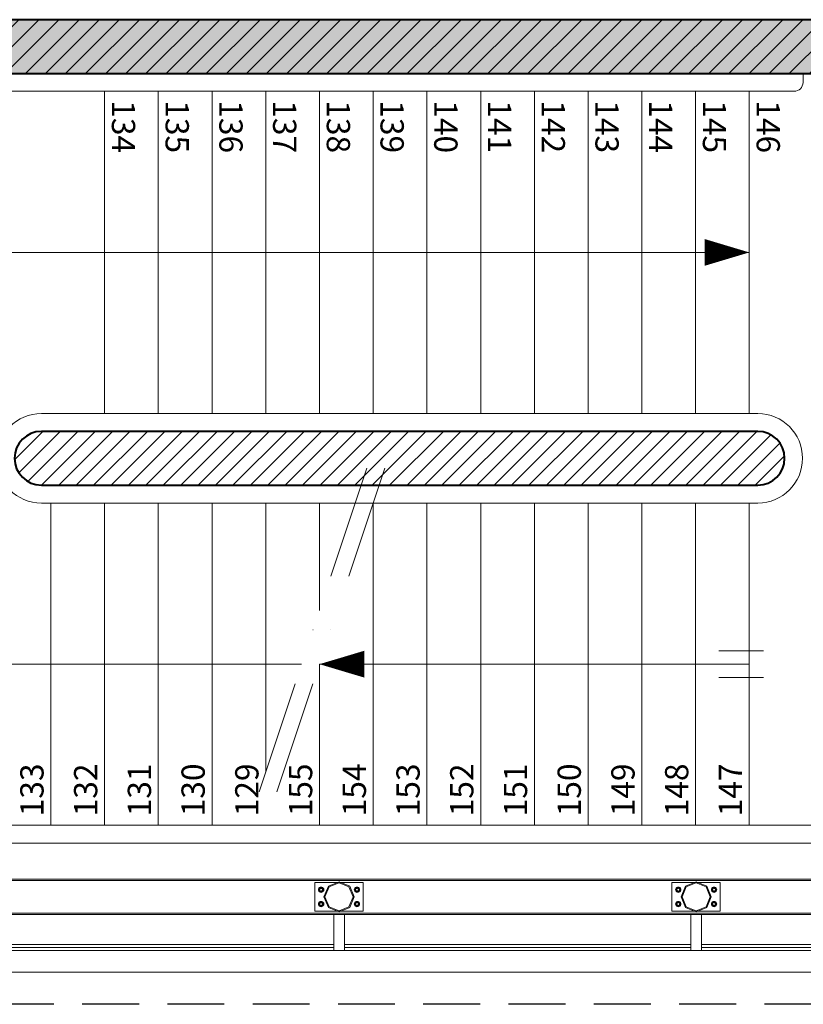
# Model space of a CAD drawing. Units: millimetres. Extents: x -53510 to 92537, y -14568 to 65432.
# Drawn here: x 7895 to 12270, y -8050 to -2550 of the extents above; entities that cross this region are included whole.
import ezdxf

# ---------------------------------------------------------------- set-up
doc = ezdxf.new("R2010")
doc.units = ezdxf.units.MM
doc.header["$LTSCALE"] = 100
doc.linetypes.add('DASHDOT2', pattern=[12.7, 6.35, -3.175, 0, -3.175])
doc.linetypes.add('HIDDEN2', pattern=[4.7625, 3.175, -1.5875])
doc.layers.get('0').update_dxf_attribs({"lineweight": 9})
for name, color, linetype, lineweight in [('_ALUCOBOND', 3, 'Continuous', 13), ('A-FIN', 4, 'Continuous', 5), ('A-SCALE', 7, 'Continuous', 13), ('A-SCALE-TEX', 7, 'Continuous', 5), ('S-CAMPI-PIL', 212, 'Continuous', 5), ('S-CLS', 5, 'Continuous', 40), ('S-STRUTTURA-VETRATA', 7, 'Continuous', 5)]:
    doc.layers.add(name, color=color, linetype=linetype, lineweight=lineweight)
doc.layers.add('IMP-VF', color=10, linetype='Continuous')
doc.layers.add('Proiezioni', color=212, linetype='HIDDEN2')
doc.styles.add('1', font='SIMPLEX.SHX', dxfattribs={"width": 0.9})

# ---------------------------------------------------------------- blocks, each defined once
blk = doc.blocks.new('str_ac')
at = {"layer": 'S-STRUTTURA-VETRATA'}
for p, q in [((25, -121.5), (10027.5, -121.5)), ((10038.4, -128.5), (25, -128.5)), ((2069, -300), (2069, -140)), ((2069, -140), (2104, -140)), ((2104, -140), (2194, -140)), ((2119.9, -220), (2144.5, -160.5)), ((2148.5, -164.5), (2125.5, -220)), ((2144.5, -160.5), (2204, -135.9)), ((2204, -141.4), (2148.5, -164.5)), ((2194, -140), (2214, -140)), ((2204, -135.9), (2263.5, -160.5)), ((2259.5, -164.5), (2204, -141.4)), ((2214, -140), (2304, -140)), ((2282.6, -220), (2259.5, -164.5)), ((2263.5, -160.5), (2288.2, -220)), ((2304, -140), (2339, -140)), ((2339, -140), (2339, -300)), ((2339, -140), (2339, -300)), ((4063, -300), (4063, -140)), ((4063, -140), (4098, -140)), ((4098, -140), (4188, -140)), ((4113.9, -220), (4138.5, -160.5)), ((4142.5, -164.5), (4119.5, -220)), ((4138.5, -160.5), (4198, -135.9)), ((4198, -141.4), (4142.5, -164.5)), ((4188, -140), (4208, -140)), ((4198, -135.9), (4257.5, -160.5)), ((4253.5, -164.5), (4198, -141.4)), ((4208, -140), (4298, -140)), ((4276.6, -220), (4253.5, -164.5)), ((4257.5, -160.5), (4282.2, -220)), ((4298, -140), (4333, -140)), ((4333, -140), (4333, -300)), ((2089, -180), (2089.7, -175.4)), ((2089.7, -184.6), (2089, -180)), ((2089.7, -175.4), (2091.9, -171.2)), ((2091.9, -188.8), (2089.7, -184.6)), ((2090, -180), (2097, -167.9)), ((2097, -192.1), (2090, -180)), ((2091.9, -171.2), (2095.2, -167.9)), ((2095.2, -192.1), (2091.9, -188.8)), ((2097.6, -173.6), (2095, -180)), ((2095, -180), (2097.6, -186.4)), ((2095.2, -167.9), (2099.4, -165.7)), ((2099.4, -194.3), (2095.2, -192.1)), ((2096, -180), (2096.4, -177.5)), ((2096.4, -182.5), (2096, -180)), ((2096.4, -177.5), (2097.5, -175.3)), ((2097.5, -184.7), (2096.4, -182.5)), ((2097, -167.9), (2111, -167.9)), ((2111, -192.1), (2097, -192.1)), ((2097.5, -175.3), (2099.3, -173.5)), ((2099.3, -186.5), (2097.5, -184.7)), ((2104, -171), (2097.6, -173.6)), ((2097.6, -186.4), (2104, -189)), ((2099.3, -173.5), (2101.5, -172.4)), ((2101.5, -187.6), (2099.3, -186.5)), ((2099.4, -165.7), (2104, -165)), ((2104, -195), (2099.4, -194.3)), ((2101.5, -172.4), (2104, -172)), ((2104, -188), (2101.5, -187.6)), ((2104, -165), (2108.6, -165.7)), ((2110.4, -173.6), (2104, -171)), ((2104, -172), (2106.5, -172.4)), ((2104, -189), (2110.4, -186.4)), ((2106.5, -187.6), (2104, -188)), ((2108.6, -194.3), (2104, -195)), ((2106.5, -172.4), (2108.7, -173.5)), ((2108.7, -186.5), (2106.5, -187.6)), ((2108.6, -165.7), (2112.8, -167.9)), ((2112.8, -192.1), (2108.6, -194.3)), ((2108.7, -173.5), (2110.5, -175.3)), ((2110.5, -184.7), (2108.7, -186.5)), ((2113, -180), (2110.4, -173.6)), ((2110.4, -186.4), (2113, -180)), ((2110.5, -175.3), (2111.6, -177.5)), ((2111.6, -182.5), (2110.5, -184.7)), ((2111, -167.9), (2118, -180)), ((2118, -180), (2111, -192.1)), ((2111.6, -177.5), (2112, -180)), ((2112, -180), (2111.6, -182.5)), ((2112.8, -167.9), (2116.1, -171.2)), ((2116.1, -188.8), (2112.8, -192.1)), ((2116.1, -171.2), (2118.3, -175.4)), ((2118.3, -184.6), (2116.1, -188.8)), ((2118.3, -175.4), (2119, -180)), ((2119, -180), (2118.3, -184.6)), ((2289, -180), (2289.7, -175.4)), ((2289.7, -184.6), (2289, -180)), ((2289.7, -175.4), (2291.9, -171.2)), ((2291.9, -188.8), (2289.7, -184.6)), ((2290, -180), (2297, -167.9)), ((2297, -192.1), (2290, -180)), ((2291.9, -171.2), (2295.2, -167.9)), ((2295.2, -192.1), (2291.9, -188.8)), ((2297.6, -173.6), (2295, -180)), ((2295, -180), (2297.6, -186.4)), ((2295.2, -167.9), (2299.4, -165.7)), ((2299.4, -194.3), (2295.2, -192.1)), ((2296, -180), (2296.4, -177.5)), ((2296.4, -182.5), (2296, -180)), ((2296.4, -177.5), (2297.5, -175.3)), ((2297.5, -184.7), (2296.4, -182.5)), ((2297, -167.9), (2311, -167.9)), ((2311, -192.1), (2297, -192.1)), ((2297.5, -175.3), (2299.3, -173.5)), ((2299.3, -186.5), (2297.5, -184.7)), ((2304, -171), (2297.6, -173.6)), ((2297.6, -186.4), (2304, -189)), ((2299.3, -173.5), (2301.5, -172.4)), ((2301.5, -187.6), (2299.3, -186.5)), ((2299.4, -165.7), (2304, -165)), ((2304, -195), (2299.4, -194.3)), ((2301.5, -172.4), (2304, -172)), ((2304, -188), (2301.5, -187.6)), ((2304, -165), (2308.6, -165.7)), ((2310.4, -173.6), (2304, -171)), ((2304, -172), (2306.5, -172.4)), ((2304, -189), (2310.4, -186.4)), ((2306.5, -187.6), (2304, -188)), ((2308.6, -194.3), (2304, -195)), ((2306.5, -172.4), (2308.7, -173.5)), ((2308.7, -186.5), (2306.5, -187.6)), ((2308.6, -165.7), (2312.8, -167.9)), ((2312.8, -192.1), (2308.6, -194.3)), ((2308.7, -173.5), (2310.5, -175.3)), ((2310.5, -184.7), (2308.7, -186.5)), ((2313, -180), (2310.4, -173.6)), ((2310.4, -186.4), (2313, -180)), ((2310.5, -175.3), (2311.6, -177.5)), ((2311.6, -182.5), (2310.5, -184.7)), ((2311, -167.9), (2318, -180)), ((2318, -180), (2311, -192.1)), ((2311.6, -177.5), (2312, -180)), ((2312, -180), (2311.6, -182.5)), ((2312.8, -167.9), (2316.1, -171.2)), ((2316.1, -188.8), (2312.8, -192.1)), ((2316.1, -171.2), (2318.3, -175.4)), ((2318.3, -184.6), (2316.1, -188.8)), ((2318.3, -175.4), (2319, -180)), ((2319, -180), (2318.3, -184.6)), ((4083, -180), (4083.7, -175.4)), ((4083.7, -184.6), (4083, -180)), ((4083.7, -175.4), (4085.9, -171.2)), ((4085.9, -188.8), (4083.7, -184.6)), ((4084, -180), (4091, -167.9)), ((4091, -192.1), (4084, -180)), ((4085.9, -171.2), (4089.2, -167.9)), ((4089.2, -192.1), (4085.9, -188.8)), ((4091.6, -173.6), (4089, -180)), ((4089, -180), (4091.6, -186.4)), ((4089.2, -167.9), (4093.4, -165.7)), ((4093.4, -194.3), (4089.2, -192.1)), ((4090, -180), (4090.4, -177.5)), ((4090.4, -182.5), (4090, -180)), ((4090.4, -177.5), (4091.5, -175.3)), ((4091.5, -184.7), (4090.4, -182.5)), ((4091, -167.9), (4105, -167.9)), ((4105, -192.1), (4091, -192.1)), ((4091.5, -175.3), (4093.3, -173.5)), ((4093.3, -186.5), (4091.5, -184.7)), ((4098, -171), (4091.6, -173.6)), ((4091.6, -186.4), (4098, -189)), ((4093.3, -173.5), (4095.5, -172.4)), ((4095.5, -187.6), (4093.3, -186.5)), ((4093.4, -165.7), (4098, -165)), ((4098, -195), (4093.4, -194.3)), ((4095.5, -172.4), (4098, -172)), ((4098, -188), (4095.5, -187.6)), ((4098, -165), (4102.6, -165.7)), ((4104.4, -173.6), (4098, -171)), ((4098, -172), (4100.5, -172.4)), ((4098, -189), (4104.4, -186.4)), ((4100.5, -187.6), (4098, -188)), ((4102.6, -194.3), (4098, -195)), ((4100.5, -172.4), (4102.7, -173.5)), ((4102.7, -186.5), (4100.5, -187.6)), ((4102.6, -165.7), (4106.8, -167.9)), ((4106.8, -192.1), (4102.6, -194.3)), ((4102.7, -173.5), (4104.5, -175.3)), ((4104.5, -184.7), (4102.7, -186.5)), ((4107, -180), (4104.4, -173.6)), ((4104.4, -186.4), (4107, -180)), ((4104.5, -175.3), (4105.6, -177.5)), ((4105.6, -182.5), (4104.5, -184.7)), ((4105, -167.9), (4112, -180)), ((4112, -180), (4105, -192.1)), ((4105.6, -177.5), (4106, -180)), ((4106, -180), (4105.6, -182.5)), ((4106.8, -167.9), (4110.1, -171.2)), ((4110.1, -188.8), (4106.8, -192.1)), ((4110.1, -171.2), (4112.3, -175.4)), ((4112.3, -184.6), (4110.1, -188.8)), ((4112.3, -175.4), (4113, -180)), ((4113, -180), (4112.3, -184.6)), ((4283, -180), (4283.7, -175.4)), ((4283.7, -184.6), (4283, -180)), ((4283.7, -175.4), (4285.9, -171.2)), ((4285.9, -188.8), (4283.7, -184.6)), ((4284, -180), (4291, -167.9)), ((4291, -192.1), (4284, -180)), ((4285.9, -171.2), (4289.2, -167.9)), ((4289.2, -192.1), (4285.9, -188.8)), ((4291.6, -173.6), (4289, -180)), ((4289, -180), (4291.6, -186.4)), ((4289.2, -167.9), (4293.4, -165.7)), ((4293.4, -194.3), (4289.2, -192.1)), ((4290, -180), (4290.4, -177.5)), ((4290.4, -182.5), (4290, -180)), ((4290.4, -177.5), (4291.5, -175.3)), ((4291.5, -184.7), (4290.4, -182.5)), ((4291, -167.9), (4305, -167.9)), ((4305, -192.1), (4291, -192.1)), ((4291.5, -175.3), (4293.3, -173.5)), ((4293.3, -186.5), (4291.5, -184.7)), ((4298, -171), (4291.6, -173.6)), ((4291.6, -186.4), (4298, -189)), ((4293.3, -173.5), (4295.5, -172.4)), ((4295.5, -187.6), (4293.3, -186.5)), ((4293.4, -165.7), (4298, -165)), ((4298, -195), (4293.4, -194.3)), ((4295.5, -172.4), (4298, -172)), ((4298, -188), (4295.5, -187.6)), ((4298, -165), (4302.6, -165.7)), ((4304.4, -173.6), (4298, -171)), ((4298, -172), (4300.5, -172.4)), ((4298, -189), (4304.4, -186.4)), ((4300.5, -187.6), (4298, -188)), ((4302.6, -194.3), (4298, -195)), ((4300.5, -172.4), (4302.7, -173.5)), ((4302.7, -186.5), (4300.5, -187.6)), ((4302.6, -165.7), (4306.8, -167.9)), ((4306.8, -192.1), (4302.6, -194.3)), ((4302.7, -173.5), (4304.5, -175.3)), ((4304.5, -184.7), (4302.7, -186.5)), ((4307, -180), (4304.4, -173.6)), ((4304.4, -186.4), (4307, -180)), ((4304.5, -175.3), (4305.6, -177.5)), ((4305.6, -182.5), (4304.5, -184.7)), ((4305, -167.9), (4312, -180)), ((4312, -180), (4305, -192.1)), ((4305.6, -177.5), (4306, -180)), ((4306, -180), (4305.6, -182.5)), ((4306.8, -167.9), (4310.1, -171.2)), ((4310.1, -188.8), (4306.8, -192.1)), ((4310.1, -171.2), (4312.3, -175.4)), ((4312.3, -184.6), (4310.1, -188.8)), ((4312.3, -175.4), (4313, -180)), ((4313, -180), (4312.3, -184.6)), ((2089, -260), (2089.7, -255.4)), ((2089.7, -264.6), (2089, -260)), ((2089.7, -255.4), (2091.9, -251.2)), ((2091.9, -268.8), (2089.7, -264.6)), ((2090, -260), (2097, -247.9)), ((2097, -272.1), (2090, -260)), ((2091.9, -251.2), (2095.2, -247.9)), ((2095.2, -272.1), (2091.9, -268.8)), ((2097.6, -253.6), (2095, -260)), ((2095, -260), (2097.6, -266.4)), ((2095.2, -247.9), (2099.4, -245.7)), ((2099.4, -274.3), (2095.2, -272.1)), ((2096, -260), (2096.4, -257.5)), ((2096.4, -262.5), (2096, -260)), ((2096.4, -257.5), (2097.5, -255.3)), ((2097.5, -264.7), (2096.4, -262.5)), ((2097, -247.9), (2111, -247.9)), ((2111, -272.1), (2097, -272.1)), ((2097.5, -255.3), (2099.3, -253.5)), ((2099.3, -266.5), (2097.5, -264.7)), ((2104, -251), (2097.6, -253.6)), ((2097.6, -266.4), (2104, -269)), ((2099.3, -253.5), (2101.5, -252.4)), ((2101.5, -267.6), (2099.3, -266.5)), ((2099.4, -245.7), (2104, -245)), ((2104, -275), (2099.4, -274.3)), ((2101.5, -252.4), (2104, -252)), ((2104, -268), (2101.5, -267.6)), ((2104, -245), (2108.6, -245.7)), ((2110.4, -253.6), (2104, -251)), ((2104, -252), (2106.5, -252.4)), ((2104, -269), (2110.4, -266.4)), ((2106.5, -267.6), (2104, -268)), ((2108.6, -274.3), (2104, -275)), ((2106.5, -252.4), (2108.7, -253.5)), ((2108.7, -266.5), (2106.5, -267.6)), ((2108.6, -245.7), (2112.8, -247.9)), ((2112.8, -272.1), (2108.6, -274.3)), ((2108.7, -253.5), (2110.5, -255.3)), ((2110.5, -264.7), (2108.7, -266.5)), ((2113, -260), (2110.4, -253.6)), ((2110.4, -266.4), (2113, -260)), ((2110.5, -255.3), (2111.6, -257.5)), ((2111.6, -262.5), (2110.5, -264.7)), ((2111, -247.9), (2118, -260)), ((2118, -260), (2111, -272.1)), ((2111.6, -257.5), (2112, -260)), ((2112, -260), (2111.6, -262.5)), ((2112.8, -247.9), (2116.1, -251.2)), ((2116.1, -268.8), (2112.8, -272.1)), ((2116.1, -251.2), (2118.3, -255.4)), ((2118.3, -264.6), (2116.1, -268.8)), ((2118.3, -255.4), (2119, -260)), ((2119, -260), (2118.3, -264.6)), ((2144.5, -279.5), (2119.9, -220)), ((2125.5, -220), (2148.5, -275.5)), ((2259.5, -275.5), (2282.6, -220)), ((2288.2, -220), (2263.5, -279.5)), ((2289, -260), (2289.7, -255.4)), ((2289.7, -264.6), (2289, -260)), ((2289.7, -255.4), (2291.9, -251.2)), ((2291.9, -268.8), (2289.7, -264.6)), ((2290, -260), (2297, -247.9)), ((2297, -272.1), (2290, -260)), ((2291.9, -251.2), (2295.2, -247.9)), ((2295.2, -272.1), (2291.9, -268.8)), ((2297.6, -253.6), (2295, -260)), ((2295, -260), (2297.6, -266.4)), ((2295.2, -247.9), (2299.4, -245.7)), ((2299.4, -274.3), (2295.2, -272.1)), ((2296, -260), (2296.4, -257.5)), ((2296.4, -262.5), (2296, -260)), ((2296.4, -257.5), (2297.5, -255.3)), ((2297.5, -264.7), (2296.4, -262.5)), ((2297, -247.9), (2311, -247.9)), ((2311, -272.1), (2297, -272.1)), ((2297.5, -255.3), (2299.3, -253.5)), ((2299.3, -266.5), (2297.5, -264.7)), ((2304, -251), (2297.6, -253.6)), ((2297.6, -266.4), (2304, -269)), ((2299.3, -253.5), (2301.5, -252.4)), ((2301.5, -267.6), (2299.3, -266.5)), ((2299.4, -245.7), (2304, -245)), ((2304, -275), (2299.4, -274.3)), ((2301.5, -252.4), (2304, -252)), ((2304, -268), (2301.5, -267.6)), ((2304, -245), (2308.6, -245.7)), ((2310.4, -253.6), (2304, -251)), ((2304, -252), (2306.5, -252.4)), ((2304, -269), (2310.4, -266.4)), ((2306.5, -267.6), (2304, -268)), ((2308.6, -274.3), (2304, -275)), ((2306.5, -252.4), (2308.7, -253.5)), ((2308.7, -266.5), (2306.5, -267.6)), ((2308.6, -245.7), (2312.8, -247.9)), ((2312.8, -272.1), (2308.6, -274.3)), ((2308.7, -253.5), (2310.5, -255.3)), ((2310.5, -264.7), (2308.7, -266.5)), ((2313, -260), (2310.4, -253.6)), ((2310.4, -266.4), (2313, -260)), ((2310.5, -255.3), (2311.6, -257.5)), ((2311.6, -262.5), (2310.5, -264.7)), ((2311, -247.9), (2318, -260)), ((2318, -260), (2311, -272.1)), ((2311.6, -257.5), (2312, -260)), ((2312, -260), (2311.6, -262.5)), ((2312.8, -247.9), (2316.1, -251.2)), ((2316.1, -268.8), (2312.8, -272.1)), ((2316.1, -251.2), (2318.3, -255.4)), ((2318.3, -264.6), (2316.1, -268.8)), ((2318.3, -255.4), (2319, -260)), ((2319, -260), (2318.3, -264.6)), ((4083, -260), (4083.7, -255.4)), ((4083.7, -264.6), (4083, -260)), ((4083.7, -255.4), (4085.9, -251.2)), ((4085.9, -268.8), (4083.7, -264.6)), ((4084, -260), (4091, -247.9)), ((4091, -272.1), (4084, -260)), ((4085.9, -251.2), (4089.2, -247.9)), ((4089.2, -272.1), (4085.9, -268.8)), ((4091.6, -253.6), (4089, -260)), ((4089, -260), (4091.6, -266.4)), ((4089.2, -247.9), (4093.4, -245.7)), ((4093.4, -274.3), (4089.2, -272.1)), ((4090, -260), (4090.4, -257.5)), ((4090.4, -262.5), (4090, -260)), ((4090.4, -257.5), (4091.5, -255.3)), ((4091.5, -264.7), (4090.4, -262.5)), ((4091, -247.9), (4105, -247.9)), ((4105, -272.1), (4091, -272.1)), ((4091.5, -255.3), (4093.3, -253.5)), ((4093.3, -266.5), (4091.5, -264.7)), ((4098, -251), (4091.6, -253.6)), ((4091.6, -266.4), (4098, -269)), ((4093.3, -253.5), (4095.5, -252.4)), ((4095.5, -267.6), (4093.3, -266.5)), ((4093.4, -245.7), (4098, -245)), ((4098, -275), (4093.4, -274.3)), ((4095.5, -252.4), (4098, -252)), ((4098, -268), (4095.5, -267.6)), ((4098, -245), (4102.6, -245.7)), ((4104.4, -253.6), (4098, -251)), ((4098, -252), (4100.5, -252.4)), ((4098, -269), (4104.4, -266.4)), ((4100.5, -267.6), (4098, -268)), ((4102.6, -274.3), (4098, -275)), ((4100.5, -252.4), (4102.7, -253.5)), ((4102.7, -266.5), (4100.5, -267.6)), ((4102.6, -245.7), (4106.8, -247.9)), ((4106.8, -272.1), (4102.6, -274.3)), ((4102.7, -253.5), (4104.5, -255.3)), ((4104.5, -264.7), (4102.7, -266.5)), ((4107, -260), (4104.4, -253.6)), ((4104.4, -266.4), (4107, -260)), ((4104.5, -255.3), (4105.6, -257.5)), ((4105.6, -262.5), (4104.5, -264.7)), ((4105, -247.9), (4112, -260)), ((4112, -260), (4105, -272.1)), ((4105.6, -257.5), (4106, -260)), ((4106, -260), (4105.6, -262.5)), ((4106.8, -247.9), (4110.1, -251.2)), ((4110.1, -268.8), (4106.8, -272.1)), ((4110.1, -251.2), (4112.3, -255.4)), ((4112.3, -264.6), (4110.1, -268.8)), ((4112.3, -255.4), (4113, -260)), ((4113, -260), (4112.3, -264.6)), ((4138.5, -279.5), (4113.9, -220)), ((4119.5, -220), (4142.5, -275.5)), ((4253.5, -275.5), (4276.6, -220)), ((4282.2, -220), (4257.5, -279.5)), ((4283, -260), (4283.7, -255.4)), ((4283.7, -264.6), (4283, -260)), ((4283.7, -255.4), (4285.9, -251.2)), ((4285.9, -268.8), (4283.7, -264.6)), ((4284, -260), (4291, -247.9)), ((4291, -272.1), (4284, -260)), ((4285.9, -251.2), (4289.2, -247.9)), ((4289.2, -272.1), (4285.9, -268.8)), ((4291.6, -253.6), (4289, -260)), ((4289, -260), (4291.6, -266.4)), ((4289.2, -247.9), (4293.4, -245.7)), ((4293.4, -274.3), (4289.2, -272.1)), ((4290, -260), (4290.4, -257.5)), ((4290.4, -262.5), (4290, -260)), ((4290.4, -257.5), (4291.5, -255.3)), ((4291.5, -264.7), (4290.4, -262.5)), ((4291, -247.9), (4305, -247.9)), ((4305, -272.1), (4291, -272.1)), ((4291.5, -255.3), (4293.3, -253.5)), ((4293.3, -266.5), (4291.5, -264.7)), ((4298, -251), (4291.6, -253.6)), ((4291.6, -266.4), (4298, -269)), ((4293.3, -253.5), (4295.5, -252.4)), ((4295.5, -267.6), (4293.3, -266.5)), ((4293.4, -245.7), (4298, -245)), ((4298, -275), (4293.4, -274.3)), ((4295.5, -252.4), (4298, -252)), ((4298, -268), (4295.5, -267.6)), ((4298, -245), (4302.6, -245.7)), ((4304.4, -253.6), (4298, -251)), ((4298, -252), (4300.5, -252.4)), ((4298, -269), (4304.4, -266.4)), ((4300.5, -267.6), (4298, -268)), ((4302.6, -274.3), (4298, -275)), ((4300.5, -252.4), (4302.7, -253.5)), ((4302.7, -266.5), (4300.5, -267.6)), ((4302.6, -245.7), (4306.8, -247.9)), ((4306.8, -272.1), (4302.6, -274.3)), ((4302.7, -253.5), (4304.5, -255.3)), ((4304.5, -264.7), (4302.7, -266.5)), ((4307, -260), (4304.4, -253.6)), ((4304.4, -266.4), (4307, -260)), ((4304.5, -255.3), (4305.6, -257.5)), ((4305.6, -262.5), (4304.5, -264.7)), ((4305, -247.9), (4312, -260)), ((4312, -260), (4305, -272.1)), ((4305.6, -257.5), (4306, -260)), ((4306, -260), (4305.6, -262.5)), ((4306.8, -247.9), (4310.1, -251.2)), ((4310.1, -268.8), (4306.8, -272.1)), ((4310.1, -251.2), (4312.3, -255.4)), ((4312.3, -264.6), (4310.1, -268.8)), ((4312.3, -255.4), (4313, -260)), ((4313, -260), (4312.3, -264.6)), ((25, -311.5), (10322.5, -311.5)), ((10333.3, -318.5), (25, -318.5)), ((2194, -300), (2069, -300)), ((2204, -304.1), (2144.5, -279.5)), ((2148.5, -275.5), (2204, -298.5)), ((2214, -300), (2194, -300)), ((2204, -298.5), (2259.5, -275.5)), ((2263.5, -279.5), (2204, -304.1)), ((2339, -300), (2214, -300)), ((4188, -300), (4063, -300)), ((4198, -304.1), (4138.5, -279.5)), ((4142.5, -275.5), (4198, -298.5)), ((4208, -300), (4188, -300)), ((4198, -298.5), (4253.5, -275.5)), ((4257.5, -279.5), (4198, -304.1)), ((4333, -300), (4208, -300))]:
    blk.add_line(p, q, dxfattribs=at)
blk = doc.blocks.new('A$C549E2052')
at = {"xscale": -1}
blk.add_blockref('str_ac', (13875.9, -7230), dxfattribs=at)
blk = doc.blocks.new('A$C70534CD2')
at = {"layer": 'S-STRUTTURA-VETRATA'}
for points in [[(9707.9, -7548.5), (9647.9, -7548.5), (9647.9, -7750), (9707.9, -7750)], [(11701.9, -7548.5), (11641.9, -7548.5), (11641.9, -7750), (11701.9, -7750)]]:
    blk.add_lwpolyline(points, close=True, dxfattribs=at)
blk = doc.blocks.new('A$C32946457')
at = {"layer": 'A-FIN'}
for p, q in [((7713.9, -7732.5), (9647.9, -7732.5)), ((9707.9, -7732.5), (11641.9, -7732.5)), ((11701.9, -7732.5), (13635.9, -7732.5))]:
    blk.add_line(p, q, dxfattribs=at)
for points in [[(7713.9, -7715), (9647.9, -7715), (9647.9, -7750), (7713.9, -7750)], [(9707.9, -7715), (11641.9, -7715), (11641.9, -7750), (9707.9, -7750)]]:
    blk.add_lwpolyline(points, close=True, dxfattribs=at)
blk.add_lwpolyline([(13635.9, -7750), (11701.9, -7750), (11701.9, -7715), (13635.9, -7715)], dxfattribs=at)
at = {"layer": 'S-STRUTTURA-VETRATA'}
blk.add_blockref('A$C70534CD2', (0, 0), dxfattribs=at)
blk = doc.blocks.new('A$C57CE41C7')
at = {"layer": 'S-CAMPI-PIL'}
h = blk.add_hatch(dxfattribs=at)
h.set_pattern_fill('ANSI31', color=256, scale=550, style=0)
h.set_pattern_definition([(45, (7918.71, -5150), (-48.6136, 48.6136), [])])
edge = h.paths.add_edge_path()
edge.add_line((12015.9, -4850), (8015.9, -4850))
edge.add_arc((8015.9, -5000), 150, 90, 270)
edge.add_line((8015.9, -5150), (12015.9, -5150))
edge.add_arc((12015.9, -5000), 150, 270, 450)
at = {"layer": 'A-SCALE'}
for p, q in [((8015.9, -4750), (12015.9, -4750)), ((9768.7, -5250), (8015.9, -5250)), ((9768.7, -5250), (12015.9, -5250))]:
    blk.add_line(p, q, dxfattribs=at)
for centre, start, end in [((8015.9, -5000), 90, 270), ((12015.9, -5000), 270, 90)]:
    blk.add_arc(centre, 250, start, end, dxfattribs=at)
at = {"layer": 'S-CLS'}
blk.add_lwpolyline([(12015.9, -4850), (8015.9, -4850, 1), (8015.9, -5150), (12015.9, -5150, 1), (12015.9, -4850)], format="xyb", dxfattribs=at)
at = {"layer": 'A-FIN'}
for name in ['A$C549E2052', 'A$C32946457']:
    blk.add_blockref(name, (0, 0), dxfattribs=at)
blk = doc.blocks.new('Fre1')
blk.add_lwpolyline([(-25, 0, 15, 0, 0), (0, 0, 0, 0, 0)], format="xyseb")
blk = doc.blocks.new('Fre2')
for p, q in [((-17, 7.5), (8, 7.5)), ((-17, -7.5), (8, -7.5))]:
    blk.add_line(p, q)

msp = doc.modelspace()

# ---------------------------------------------------------------- hatches: boundary and pattern name
at = {"layer": 'IMP-VF'}
h = msp.add_hatch(color=256, dxfattribs=at)
h.paths.add_polyline_path([(12475.9, -2850), (12475.9, -2653.8), (12475.9, -2550), (5751.4, -2550), (5615.2, -2850), (5734.8, -2850), (6064.3, -2850)])
h.paths.add_polyline_path([(14225.9, -2550), (13875.9, -2550), (13875.9, -2850), (14225.9, -2850)])
h.paths.add_polyline_path([(14225.9, -2850), (13975.9, -2850), (13975.9, -7550), (14225.9, -7550)])
at = {"layer": 'S-CAMPI-PIL'}
h = msp.add_hatch(dxfattribs=at)
h.set_pattern_fill('ANSI31', color=256, scale=25, style=0)
h.paths.add_polyline_path([(5751.4, -2550), (5615.2, -2850), (12475.9, -2850), (12475.9, -2550)])

# ---------------------------------------------------------------- linework, layer by layer
at = {"layer": '_ALUCOBOND'}
msp.add_line((16969.9, -7870), (3218.3, -7870), dxfattribs=at)
at = {"layer": 'A-SCALE'}
for p, q in [((12268.7, -2900), (12268.7, -2850)), ((5968.7, -2950), (12218.7, -2950)), ((8368.7, -4750), (8368.7, -2950)), ((8668.7, -4750), (8668.7, -2950)), ((8968.7, -4750), (8968.7, -2950)), ((9268.7, -4750), (9268.7, -2950)), ((9568.7, -4750), (9568.7, -2950)), ((9868.7, -4750), (9868.7, -2950)), ((10168.7, -4750), (10168.7, -2950)), ((10468.7, -4750), (10468.7, -2950)), ((10768.7, -4750), (10768.7, -2950)), ((11068.7, -4750), (11068.7, -2950)), ((11368.7, -4750), (11368.7, -2950)), ((11668.7, -4750), (11668.7, -2950)), ((11968.7, -4750), (11968.7, -2950)), ((11968.7, -3850), (6968.7, -3850)), ((8068.7, -7050), (8068.7, -5250)), ((8368.7, -7050), (8368.7, -5250)), ((8668.7, -7050), (8668.7, -5250)), ((8968.7, -7050), (8968.7, -5250)), ((9268.7, -6750), (9268.7, -5250)), ((9568.7, -5850), (9568.7, -5250)), ((9868.7, -7050), (9868.7, -5250)), ((10168.7, -7050), (10168.7, -5250)), ((10468.7, -7050), (10468.7, -5250)), ((10768.7, -7050), (10768.7, -5250)), ((11068.7, -7050), (11068.7, -5250)), ((11368.7, -7050), (11368.7, -5250)), ((11668.7, -7050), (11668.7, -5250)), ((11968.7, -7050), (11968.7, -5250)), ((9468.7, -6150), (6968.7, -6150)), ((9568.7, -7050), (9568.7, -6150)), ((11968.7, -6150), (9568.7, -6150)), ((6268.7, -7050), (13975.9, -7050)), ((6268.7, -7150), (13975.9, -7150))]:
    msp.add_line(p, q, dxfattribs=at)
at = {"layer": 'A-SCALE', "linetype": 'DASHDOT2'}
for p, q in [((9833.7, -5055.1), (9168.7, -7050)), ((9933.7, -5055.1), (9268.7, -7050))]:
    msp.add_line(p, q, dxfattribs=at)
at = {"layer": 'A-SCALE'}
msp.add_arc((12218.7, -2900, 0), 50, 270, 0, dxfattribs=at)
at = {"layer": 'Proiezioni'}
msp.add_lwpolyline([(16180.9, -8050), (2938.8, -8050), (5296.8, -2861), (5296.8, -2861)], dxfattribs=at)
at = {"layer": 'S-CLS'}
for p, q in [((12475.9, -2550), (5751.4, -2550)), ((5615.2, -2850), (12475.9, -2850))]:
    msp.add_line(p, q, dxfattribs=at)

# ---------------------------------------------------------------- block references
at = {"layer": 'A-FIN'}
msp.add_blockref('A$C57CE41C7', (0, 0), dxfattribs=at)
at = {"layer": 'A-SCALE', "xscale": -10, "yscale": 10, "zscale": 10, "rotation": 180}
for name, p in [('Fre1', (11968.7, -3850)), ('Fre2', (11968.7, -6150))]:
    msp.add_blockref(name, p, dxfattribs=at)
at = {"layer": 'A-SCALE', "xscale": -10, "yscale": 10, "zscale": 10}
msp.add_blockref('Fre1', (9568.7, -6150), dxfattribs=at)

# ---------------------------------------------------------------- texts
at = {"layer": 'A-SCALE-TEX', "char_height": 130, "attachment_point": 7, "line_spacing_factor": 1.384615, "style": '1'}
for s, insert, rotation in [('146\\P145\\P144\\P143\\P142\\P141\\P140\\P139\\P138\\P137\\P136\\P135\\P134', (8368.7, -3000), 270), ('133\\P132\\P131\\P130\\P129\\P155\\P154\\P153\\P152\\P151\\P150\\P149\\P148\\P147', (11968.7, -7000), 90)]:
    msp.add_mtext(s, dxfattribs=dict(at, insert=insert, rotation=rotation))

doc.saveas('drawing.dxf')
